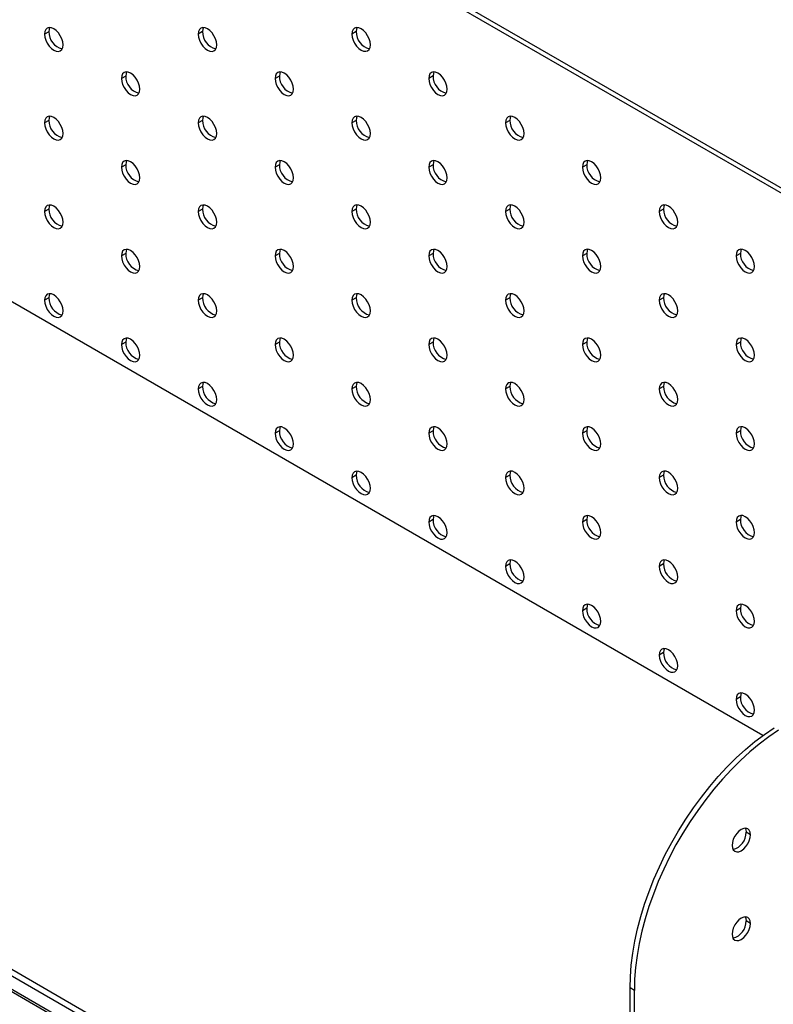
# Model space of a CAD drawing. Units: millimetres. Extents: x 8833 to 80396, y -48581 to 41351.
# Drawn here: x 29981 to 30154, y -26564 to -26338 of the extents above; entities that cross this region are included whole.
import ezdxf

# ---------------------------------------------------------------- set-up
doc = ezdxf.new("R2010")
doc.units = ezdxf.units.MM

msp = doc.modelspace()

# ---------------------------------------------------------------- linework, layer by layer
at = {"color": 0, "linetype": 'ByBlock', "lineweight": -2}
for p, q in [((30261.776, -26438.656), (29839.774, -26195.039)), ((30262.766, -26438.084), (29840.764, -26194.468)), ((30152.057, -26502.533), (29851.3, -26328.91)), ((29987.772, -26340.574), (29986.782, -26341.146)), ((30023.127, -26340.571), (30022.137, -26341.142)), ((30058.482, -26340.567), (30057.492, -26341.139)), ((30005.449, -26350.779), (30004.459, -26351.351)), ((30040.805, -26350.776), (30039.815, -26351.347)), ((30076.16, -26350.773), (30075.17, -26351.344)), ((29987.772, -26360.988), (29986.782, -26361.559)), ((30023.127, -26360.984), (30022.137, -26361.556)), ((30058.482, -26360.981), (30057.492, -26361.552)), ((30093.838, -26360.978), (30092.848, -26361.549)), ((30005.449, -26371.193), (30004.459, -26371.764)), ((30040.805, -26371.189), (30039.815, -26371.761)), ((30076.16, -26371.186), (30075.17, -26371.758)), ((30111.515, -26371.183), (30110.525, -26371.754)), ((29987.772, -26381.401), (29986.782, -26381.973)), ((30023.127, -26381.398), (30022.137, -26381.969)), ((30058.482, -26381.395), (30057.492, -26381.966)), ((30093.838, -26381.391), (30092.848, -26381.963)), ((30129.193, -26381.388), (30128.203, -26381.959)), ((30005.449, -26391.606), (30004.459, -26392.178)), ((30040.805, -26391.603), (30039.815, -26392.174)), ((30076.16, -26391.6), (30075.17, -26392.171)), ((30111.515, -26391.596), (30110.525, -26392.168)), ((30146.871, -26391.593), (30145.881, -26392.164)), ((30121.486, -26638.533), (29708.252, -26399.979)), ((30121.486, -26640.003), (29707.616, -26401.081)), ((29987.772, -26401.815), (29986.782, -26402.386)), ((30023.127, -26401.811), (30022.137, -26402.383)), ((30058.482, -26401.808), (30057.492, -26402.379)), ((30093.838, -26401.805), (30092.848, -26402.376)), ((30129.193, -26401.801), (30128.203, -26402.373)), ((30119.081, -26642.289), (29708.959, -26405.53)), ((30119.576, -26642.003), (29709.454, -26405.244)), ((30005.449, -26412.02), (30004.459, -26412.591)), ((30040.805, -26412.016), (30039.815, -26412.588)), ((30076.16, -26412.013), (30075.17, -26412.585)), ((30111.515, -26412.01), (30110.525, -26412.581)), ((30146.871, -26412.006), (30145.881, -26412.578)), ((30023.127, -26422.225), (30022.137, -26422.796)), ((30058.482, -26422.222), (30057.492, -26422.793)), ((30093.838, -26422.218), (30092.848, -26422.79)), ((30129.193, -26422.215), (30128.203, -26422.786)), ((30040.805, -26432.43), (30039.815, -26433.001)), ((30076.16, -26432.427), (30075.17, -26432.998)), ((30111.515, -26432.423), (30110.525, -26432.995)), ((30146.871, -26432.42), (30145.881, -26432.992)), ((30058.482, -26442.635), (30057.492, -26443.207)), ((30093.838, -26442.632), (30092.848, -26443.203)), ((30129.193, -26442.628), (30128.203, -26443.2)), ((30076.16, -26452.84), (30075.17, -26453.412)), ((30111.515, -26452.837), (30110.525, -26453.408)), ((30146.871, -26452.834), (30145.881, -26453.405)), ((30093.838, -26463.045), (30092.848, -26463.617)), ((30129.193, -26463.042), (30128.203, -26463.613)), ((30111.515, -26473.25), (30110.525, -26473.822)), ((30146.871, -26473.247), (30145.881, -26473.819)), ((30129.193, -26483.455), (30128.203, -26484.027)), ((30146.871, -26493.661), (30145.881, -26494.232)), ((30149.204, -26525.361), (30148.214, -26524.79)), ((30149.204, -26545.775), (30148.214, -26545.203)), ((30122.476, -26561.205), (30121.486, -26560.634)), ((30121.486, -27156.708), (30121.486, -26560.634)), ((30122.476, -27157.28), (30122.476, -26561.205))]:
    msp.add_line(p, q, dxfattribs=at)
at = {"color": 0, "linetype": 'ByBlock', "lineweight": -2, "flags": 128}
for points in [[(29991.024, -26343.595), (29990.952, -26342.919), (29990.74, -26342.206), (29990.403, -26341.504), (29989.964, -26340.861), (29989.452, -26340.321), (29988.903, -26339.921), (29988.354, -26339.687), (29987.842, -26339.636), (29987.403, -26339.772), (29987.066, -26340.085), (29986.854, -26340.553), (29986.782, -26341.146)], [(29987.982, -26339.632), (29987.844, -26339.982), (29987.772, -26340.574)], [(30026.38, -26343.591), (30026.307, -26342.916), (30026.095, -26342.203), (30025.758, -26341.501), (30025.319, -26340.858), (30024.807, -26340.318), (30024.258, -26339.917), (30023.709, -26339.684), (30023.198, -26339.633), (30022.758, -26339.769), (30022.421, -26340.082), (30022.209, -26340.55), (30022.137, -26341.142)], [(30023.337, -26339.628), (30023.199, -26339.979), (30023.127, -26340.571)], [(30061.735, -26343.588), (30061.663, -26342.912), (30061.451, -26342.199), (30061.114, -26341.497), (30060.674, -26340.854), (30060.163, -26340.314), (30059.614, -26339.914), (30059.065, -26339.68), (30058.553, -26339.63), (30058.114, -26339.765), (30057.777, -26340.078), (30057.565, -26340.547), (30057.492, -26341.139)], [(30058.693, -26339.625), (30058.555, -26339.975), (30058.482, -26340.567)], [(29986.782, -26341.146), (29986.854, -26341.821), (29987.066, -26342.534), (29987.403, -26343.236), (29987.842, -26343.879), (29988.354, -26344.419), (29988.903, -26344.82), (29989.452, -26345.053), (29989.964, -26345.104), (29990.403, -26344.968), (29990.74, -26344.656), (29990.952, -26344.187), (29991.024, -26343.595)], [(30022.137, -26341.142), (30022.209, -26341.818), (30022.421, -26342.531), (30022.758, -26343.233), (30023.198, -26343.876), (30023.709, -26344.416), (30024.258, -26344.816), (30024.807, -26345.05), (30025.319, -26345.101), (30025.758, -26344.965), (30026.095, -26344.652), (30026.307, -26344.184), (30026.38, -26343.591)], [(30057.492, -26341.139), (30057.565, -26341.815), (30057.777, -26342.528), (30058.114, -26343.23), (30058.553, -26343.873), (30059.065, -26344.413), (30059.614, -26344.813), (30060.163, -26345.047), (30060.674, -26345.097), (30061.114, -26344.962), (30061.451, -26344.649), (30061.663, -26344.18), (30061.735, -26343.588)], [(30008.702, -26353.8), (30008.63, -26353.124), (30008.418, -26352.411), (30008.081, -26351.709), (30007.641, -26351.066), (30007.13, -26350.526), (30006.581, -26350.126), (30006.032, -26349.892), (30005.52, -26349.842), (30005.081, -26349.977), (30004.744, -26350.29), (30004.532, -26350.758), (30004.459, -26351.351)], [(30005.66, -26349.837), (30005.522, -26350.187), (30005.449, -26350.779)], [(30044.057, -26353.797), (30043.985, -26353.121), (30043.773, -26352.408), (30043.436, -26351.706), (30042.997, -26351.063), (30042.485, -26350.523), (30041.936, -26350.122), (30041.387, -26349.889), (30040.875, -26349.838), (30040.436, -26349.974), (30040.099, -26350.287), (30039.887, -26350.755), (30039.815, -26351.347)], [(30041.015, -26349.834), (30040.877, -26350.184), (30040.805, -26350.776)], [(30079.413, -26353.793), (30079.34, -26353.118), (30079.129, -26352.404), (30078.791, -26351.702), (30078.352, -26351.059), (30077.84, -26350.519), (30077.291, -26350.119), (30076.742, -26349.886), (30076.231, -26349.835), (30075.791, -26349.971), (30075.454, -26350.283), (30075.242, -26350.752), (30075.17, -26351.344)], [(30076.371, -26349.83), (30076.232, -26350.18), (30076.16, -26350.773)], [(30004.459, -26351.351), (30004.532, -26352.026), (30004.744, -26352.74), (30005.081, -26353.442), (30005.52, -26354.084), (30006.032, -26354.624), (30006.581, -26355.025), (30007.13, -26355.258), (30007.641, -26355.309), (30008.081, -26355.173), (30008.418, -26354.861), (30008.63, -26354.392), (30008.702, -26353.8)], [(30039.815, -26351.347), (30039.887, -26352.023), (30040.099, -26352.736), (30040.436, -26353.438), (30040.875, -26354.081), (30041.387, -26354.621), (30041.936, -26355.022), (30042.485, -26355.255), (30042.997, -26355.306), (30043.436, -26355.17), (30043.773, -26354.857), (30043.985, -26354.389), (30044.057, -26353.797)], [(30075.17, -26351.344), (30075.242, -26352.02), (30075.454, -26352.733), (30075.791, -26353.435), (30076.231, -26354.078), (30076.742, -26354.618), (30077.291, -26355.018), (30077.84, -26355.252), (30078.352, -26355.302), (30078.791, -26355.167), (30079.129, -26354.854), (30079.34, -26354.386), (30079.413, -26353.793)], [(29991.024, -26364.008), (29990.952, -26363.333), (29990.74, -26362.619), (29990.403, -26361.917), (29989.964, -26361.275), (29989.452, -26360.735), (29988.903, -26360.334), (29988.354, -26360.101), (29987.842, -26360.05), (29987.403, -26360.186), (29987.066, -26360.498), (29986.854, -26360.967), (29986.782, -26361.559)], [(29987.982, -26360.045), (29987.844, -26360.395), (29987.772, -26360.988)], [(30026.38, -26364.005), (30026.307, -26363.329), (30026.095, -26362.616), (30025.758, -26361.914), (30025.319, -26361.271), (30024.807, -26360.731), (30024.258, -26360.331), (30023.709, -26360.097), (30023.198, -26360.047), (30022.758, -26360.182), (30022.421, -26360.495), (30022.209, -26360.963), (30022.137, -26361.556)], [(30023.337, -26360.042), (30023.199, -26360.392), (30023.127, -26360.984)], [(30061.735, -26364.002), (30061.663, -26363.326), (30061.451, -26362.613), (30061.114, -26361.911), (30060.674, -26361.268), (30060.163, -26360.728), (30059.614, -26360.327), (30059.065, -26360.094), (30058.553, -26360.043), (30058.114, -26360.179), (30057.777, -26360.492), (30057.565, -26360.96), (30057.492, -26361.552)], [(30058.693, -26360.039), (30058.555, -26360.389), (30058.482, -26360.981)], [(30097.09, -26363.998), (30097.018, -26363.323), (30096.806, -26362.609), (30096.469, -26361.908), (30096.03, -26361.265), (30095.518, -26360.725), (30094.969, -26360.324), (30094.42, -26360.091), (30093.908, -26360.04), (30093.469, -26360.176), (30093.132, -26360.488), (30092.92, -26360.957), (30092.848, -26361.549)], [(30094.048, -26360.035), (30093.91, -26360.385), (30093.838, -26360.978)], [(29986.782, -26361.559), (29986.854, -26362.235), (29987.066, -26362.948), (29987.403, -26363.65), (29987.842, -26364.293), (29988.354, -26364.833), (29988.903, -26365.233), (29989.452, -26365.467), (29989.964, -26365.517), (29990.403, -26365.382), (29990.74, -26365.069), (29990.952, -26364.601), (29991.024, -26364.008)], [(30022.137, -26361.556), (30022.209, -26362.232), (30022.421, -26362.945), (30022.758, -26363.647), (30023.198, -26364.29), (30023.709, -26364.83), (30024.258, -26365.23), (30024.807, -26365.463), (30025.319, -26365.514), (30025.758, -26365.378), (30026.095, -26365.066), (30026.307, -26364.597), (30026.38, -26364.005)], [(30057.492, -26361.552), (30057.565, -26362.228), (30057.777, -26362.941), (30058.114, -26363.643), (30058.553, -26364.286), (30059.065, -26364.826), (30059.614, -26365.227), (30060.163, -26365.46), (30060.674, -26365.511), (30061.114, -26365.375), (30061.451, -26365.062), (30061.663, -26364.594), (30061.735, -26364.002)], [(30092.848, -26361.549), (30092.92, -26362.225), (30093.132, -26362.938), (30093.469, -26363.64), (30093.908, -26364.283), (30094.42, -26364.823), (30094.969, -26365.223), (30095.518, -26365.457), (30096.03, -26365.507), (30096.469, -26365.372), (30096.806, -26365.059), (30097.018, -26364.591), (30097.09, -26363.998)], [(30008.702, -26374.213), (30008.63, -26373.538), (30008.418, -26372.825), (30008.081, -26372.123), (30007.641, -26371.48), (30007.13, -26370.94), (30006.581, -26370.539), (30006.032, -26370.306), (30005.52, -26370.255), (30005.081, -26370.391), (30004.744, -26370.703), (30004.532, -26371.172), (30004.459, -26371.764)], [(30005.66, -26370.25), (30005.522, -26370.6), (30005.449, -26371.193)], [(30044.057, -26374.21), (30043.985, -26373.534), (30043.773, -26372.821), (30043.436, -26372.119), (30042.997, -26371.476), (30042.485, -26370.936), (30041.936, -26370.536), (30041.387, -26370.302), (30040.875, -26370.252), (30040.436, -26370.387), (30040.099, -26370.7), (30039.887, -26371.169), (30039.815, -26371.761)], [(30041.015, -26370.247), (30040.877, -26370.597), (30040.805, -26371.189)], [(30079.413, -26374.207), (30079.34, -26373.531), (30079.129, -26372.818), (30078.791, -26372.116), (30078.352, -26371.473), (30077.84, -26370.933), (30077.291, -26370.533), (30076.742, -26370.299), (30076.231, -26370.248), (30075.791, -26370.384), (30075.454, -26370.697), (30075.242, -26371.165), (30075.17, -26371.758)], [(30076.371, -26370.244), (30076.232, -26370.594), (30076.16, -26371.186)], [(30114.768, -26374.203), (30114.696, -26373.528), (30114.484, -26372.815), (30114.147, -26372.113), (30113.707, -26371.47), (30113.196, -26370.93), (30112.647, -26370.529), (30112.098, -26370.296), (30111.586, -26370.245), (30111.147, -26370.381), (30110.81, -26370.693), (30110.598, -26371.162), (30110.525, -26371.754)], [(30111.726, -26370.24), (30111.588, -26370.59), (30111.515, -26371.183)], [(30004.459, -26371.764), (30004.532, -26372.44), (30004.744, -26373.153), (30005.081, -26373.855), (30005.52, -26374.498), (30006.032, -26375.038), (30006.581, -26375.438), (30007.13, -26375.672), (30007.641, -26375.723), (30008.081, -26375.587), (30008.418, -26375.274), (30008.63, -26374.806), (30008.702, -26374.213)], [(30039.815, -26371.761), (30039.887, -26372.437), (30040.099, -26373.15), (30040.436, -26373.852), (30040.875, -26374.495), (30041.387, -26375.035), (30041.936, -26375.435), (30042.485, -26375.669), (30042.997, -26375.719), (30043.436, -26375.584), (30043.773, -26375.271), (30043.985, -26374.802), (30044.057, -26374.21)], [(30075.17, -26371.758), (30075.242, -26372.433), (30075.454, -26373.146), (30075.791, -26373.848), (30076.231, -26374.491), (30076.742, -26375.031), (30077.291, -26375.432), (30077.84, -26375.665), (30078.352, -26375.716), (30078.791, -26375.58), (30079.129, -26375.268), (30079.34, -26374.799), (30079.413, -26374.207)], [(30110.525, -26371.754), (30110.598, -26372.43), (30110.81, -26373.143), (30111.147, -26373.845), (30111.586, -26374.488), (30112.098, -26375.028), (30112.647, -26375.428), (30113.196, -26375.662), (30113.707, -26375.713), (30114.147, -26375.577), (30114.484, -26375.264), (30114.696, -26374.796), (30114.768, -26374.203)], [(29991.024, -26384.422), (29990.952, -26383.746), (29990.74, -26383.033), (29990.403, -26382.331), (29989.964, -26381.688), (29989.452, -26381.148), (29988.903, -26380.748), (29988.354, -26380.514), (29987.842, -26380.463), (29987.403, -26380.599), (29987.066, -26380.912), (29986.854, -26381.38), (29986.782, -26381.973)], [(29987.982, -26380.459), (29987.844, -26380.809), (29987.772, -26381.401)], [(30026.38, -26384.419), (30026.307, -26383.743), (30026.095, -26383.03), (30025.758, -26382.328), (30025.319, -26381.685), (30024.807, -26381.145), (30024.258, -26380.744), (30023.709, -26380.511), (30023.198, -26380.46), (30022.758, -26380.596), (30022.421, -26380.909), (30022.209, -26381.377), (30022.137, -26381.969)], [(30023.337, -26380.456), (30023.199, -26380.806), (30023.127, -26381.398)], [(30061.735, -26384.415), (30061.663, -26383.739), (30061.451, -26383.026), (30061.114, -26382.324), (30060.674, -26381.681), (30060.163, -26381.141), (30059.614, -26380.741), (30059.065, -26380.507), (30058.553, -26380.457), (30058.114, -26380.593), (30057.777, -26380.905), (30057.565, -26381.374), (30057.492, -26381.966)], [(30058.693, -26380.452), (30058.555, -26380.802), (30058.482, -26381.395)], [(30097.09, -26384.412), (30097.018, -26383.736), (30096.806, -26383.023), (30096.469, -26382.321), (30096.03, -26381.678), (30095.518, -26381.138), (30094.969, -26380.738), (30094.42, -26380.504), (30093.908, -26380.454), (30093.469, -26380.589), (30093.132, -26380.902), (30092.92, -26381.37), (30092.848, -26381.963)], [(30094.048, -26380.449), (30093.91, -26380.799), (30093.838, -26381.391)], [(30132.446, -26384.409), (30132.373, -26383.733), (30132.162, -26383.02), (30131.824, -26382.318), (30131.385, -26381.675), (30130.873, -26381.135), (30130.324, -26380.734), (30129.775, -26380.501), (30129.264, -26380.45), (30128.824, -26380.586), (30128.487, -26380.899), (30128.275, -26381.367), (30128.203, -26381.959)], [(30129.404, -26380.446), (30129.265, -26380.796), (30129.193, -26381.388)], [(29986.782, -26381.973), (29986.854, -26382.648), (29987.066, -26383.361), (29987.403, -26384.063), (29987.842, -26384.706), (29988.354, -26385.246), (29988.903, -26385.647), (29989.452, -26385.88), (29989.964, -26385.931), (29990.403, -26385.795), (29990.74, -26385.483), (29990.952, -26385.014), (29991.024, -26384.422)], [(30022.137, -26381.969), (30022.209, -26382.645), (30022.421, -26383.358), (30022.758, -26384.06), (30023.198, -26384.703), (30023.709, -26385.243), (30024.258, -26385.644), (30024.807, -26385.877), (30025.319, -26385.928), (30025.758, -26385.792), (30026.095, -26385.479), (30026.307, -26385.011), (30026.38, -26384.419)], [(30057.492, -26381.966), (30057.565, -26382.642), (30057.777, -26383.355), (30058.114, -26384.057), (30058.553, -26384.7), (30059.065, -26385.24), (30059.614, -26385.64), (30060.163, -26385.874), (30060.674, -26385.924), (30061.114, -26385.789), (30061.451, -26385.476), (30061.663, -26385.008), (30061.735, -26384.415)], [(30092.848, -26381.963), (30092.92, -26382.638), (30093.132, -26383.352), (30093.469, -26384.053), (30093.908, -26384.696), (30094.42, -26385.236), (30094.969, -26385.637), (30095.518, -26385.87), (30096.03, -26385.921), (30096.469, -26385.785), (30096.806, -26385.473), (30097.018, -26385.004), (30097.09, -26384.412)], [(30128.203, -26381.959), (30128.275, -26382.635), (30128.487, -26383.348), (30128.824, -26384.05), (30129.264, -26384.693), (30129.775, -26385.233), (30130.324, -26385.634), (30130.873, -26385.867), (30131.385, -26385.918), (30131.824, -26385.782), (30132.162, -26385.469), (30132.373, -26385.001), (30132.446, -26384.409)], [(30008.702, -26394.627), (30008.63, -26393.951), (30008.418, -26393.238), (30008.081, -26392.536), (30007.641, -26391.893), (30007.13, -26391.353), (30006.581, -26390.953), (30006.032, -26390.719), (30005.52, -26390.669), (30005.081, -26390.804), (30004.744, -26391.117), (30004.532, -26391.585), (30004.459, -26392.178)], [(30005.66, -26390.664), (30005.522, -26391.014), (30005.449, -26391.606)], [(30044.057, -26394.624), (30043.985, -26393.948), (30043.773, -26393.235), (30043.436, -26392.533), (30042.997, -26391.89), (30042.485, -26391.35), (30041.936, -26390.949), (30041.387, -26390.716), (30040.875, -26390.665), (30040.436, -26390.801), (30040.099, -26391.114), (30039.887, -26391.582), (30039.815, -26392.174)], [(30041.015, -26390.661), (30040.877, -26391.011), (30040.805, -26391.603)], [(30079.413, -26394.62), (30079.34, -26393.945), (30079.129, -26393.231), (30078.791, -26392.529), (30078.352, -26391.887), (30077.84, -26391.346), (30077.291, -26390.946), (30076.742, -26390.713), (30076.231, -26390.662), (30075.791, -26390.798), (30075.454, -26391.11), (30075.242, -26391.579), (30075.17, -26392.171)], [(30076.371, -26390.657), (30076.232, -26391.007), (30076.16, -26391.6)], [(30114.768, -26394.617), (30114.696, -26393.941), (30114.484, -26393.228), (30114.147, -26392.526), (30113.707, -26391.883), (30113.196, -26391.343), (30112.647, -26390.943), (30112.098, -26390.709), (30111.586, -26390.659), (30111.147, -26390.794), (30110.81, -26391.107), (30110.598, -26391.576), (30110.525, -26392.168)], [(30111.726, -26390.654), (30111.588, -26391.004), (30111.515, -26391.596)], [(30150.123, -26394.614), (30150.051, -26393.938), (30149.839, -26393.225), (30149.502, -26392.523), (30149.063, -26391.88), (30148.551, -26391.34), (30148.002, -26390.939), (30147.453, -26390.706), (30146.941, -26390.655), (30146.502, -26390.791), (30146.165, -26391.104), (30145.953, -26391.572), (30145.881, -26392.164)], [(30147.081, -26390.651), (30146.943, -26391.001), (30146.871, -26391.593)], [(30004.459, -26392.178), (30004.532, -26392.853), (30004.744, -26393.567), (30005.081, -26394.269), (30005.52, -26394.911), (30006.032, -26395.452), (30006.581, -26395.852), (30007.13, -26396.085), (30007.641, -26396.136), (30008.081, -26396), (30008.418, -26395.688), (30008.63, -26395.219), (30008.702, -26394.627)], [(30039.815, -26392.174), (30039.887, -26392.85), (30040.099, -26393.563), (30040.436, -26394.265), (30040.875, -26394.908), (30041.387, -26395.448), (30041.936, -26395.849), (30042.485, -26396.082), (30042.997, -26396.133), (30043.436, -26395.997), (30043.773, -26395.684), (30043.985, -26395.216), (30044.057, -26394.624)], [(30075.17, -26392.171), (30075.242, -26392.847), (30075.454, -26393.56), (30075.791, -26394.262), (30076.231, -26394.905), (30076.742, -26395.445), (30077.291, -26395.845), (30077.84, -26396.079), (30078.352, -26396.129), (30078.791, -26395.994), (30079.129, -26395.681), (30079.34, -26395.213), (30079.413, -26394.62)], [(30110.525, -26392.168), (30110.598, -26392.843), (30110.81, -26393.557), (30111.147, -26394.259), (30111.586, -26394.902), (30112.098, -26395.442), (30112.647, -26395.842), (30113.196, -26396.075), (30113.707, -26396.126), (30114.147, -26395.99), (30114.484, -26395.678), (30114.696, -26395.209), (30114.768, -26394.617)], [(30145.881, -26392.164), (30145.953, -26392.84), (30146.165, -26393.553), (30146.502, -26394.255), (30146.941, -26394.898), (30147.453, -26395.438), (30148.002, -26395.839), (30148.551, -26396.072), (30149.063, -26396.123), (30149.502, -26395.987), (30149.839, -26395.674), (30150.051, -26395.206), (30150.123, -26394.614)], [(29991.024, -26404.835), (29990.952, -26404.16), (29990.74, -26403.446), (29990.403, -26402.745), (29989.964, -26402.102), (29989.452, -26401.562), (29988.903, -26401.161), (29988.354, -26400.928), (29987.842, -26400.877), (29987.403, -26401.013), (29987.066, -26401.325), (29986.854, -26401.794), (29986.782, -26402.386)], [(29987.982, -26400.872), (29987.844, -26401.222), (29987.772, -26401.815)], [(30026.38, -26404.832), (30026.307, -26404.156), (30026.095, -26403.443), (30025.758, -26402.741), (30025.319, -26402.098), (30024.807, -26401.558), (30024.258, -26401.158), (30023.709, -26400.924), (30023.198, -26400.874), (30022.758, -26401.009), (30022.421, -26401.322), (30022.209, -26401.791), (30022.137, -26402.383)], [(30023.337, -26400.869), (30023.199, -26401.219), (30023.127, -26401.811)], [(30061.735, -26404.829), (30061.663, -26404.153), (30061.451, -26403.44), (30061.114, -26402.738), (30060.674, -26402.095), (30060.163, -26401.555), (30059.614, -26401.155), (30059.065, -26400.921), (30058.553, -26400.87), (30058.114, -26401.006), (30057.777, -26401.319), (30057.565, -26401.787), (30057.492, -26402.379)], [(30058.693, -26400.866), (30058.555, -26401.216), (30058.482, -26401.808)], [(30097.09, -26404.825), (30097.018, -26404.15), (30096.806, -26403.437), (30096.469, -26402.735), (30096.03, -26402.092), (30095.518, -26401.552), (30094.969, -26401.151), (30094.42, -26400.918), (30093.908, -26400.867), (30093.469, -26401.003), (30093.132, -26401.315), (30092.92, -26401.784), (30092.848, -26402.376)], [(30094.048, -26400.862), (30093.91, -26401.212), (30093.838, -26401.805)], [(30132.446, -26404.822), (30132.373, -26404.146), (30132.162, -26403.433), (30131.824, -26402.731), (30131.385, -26402.088), (30130.873, -26401.548), (30130.324, -26401.148), (30129.775, -26400.914), (30129.264, -26400.864), (30128.824, -26400.999), (30128.487, -26401.312), (30128.275, -26401.781), (30128.203, -26402.373)], [(30129.404, -26400.859), (30129.265, -26401.209), (30129.193, -26401.801)], [(29986.782, -26402.386), (29986.854, -26403.062), (29987.066, -26403.775), (29987.403, -26404.477), (29987.842, -26405.12), (29988.354, -26405.66), (29988.903, -26406.06), (29989.452, -26406.294), (29989.964, -26406.344), (29990.403, -26406.209), (29990.74, -26405.896), (29990.952, -26405.428), (29991.024, -26404.835)], [(30022.137, -26402.383), (30022.209, -26403.059), (30022.421, -26403.772), (30022.758, -26404.474), (30023.198, -26405.117), (30023.709, -26405.657), (30024.258, -26406.057), (30024.807, -26406.291), (30025.319, -26406.341), (30025.758, -26406.205), (30026.095, -26405.893), (30026.307, -26405.424), (30026.38, -26404.832)], [(30057.492, -26402.379), (30057.565, -26403.055), (30057.777, -26403.768), (30058.114, -26404.47), (30058.553, -26405.113), (30059.065, -26405.653), (30059.614, -26406.054), (30060.163, -26406.287), (30060.674, -26406.338), (30061.114, -26406.202), (30061.451, -26405.889), (30061.663, -26405.421), (30061.735, -26404.829)], [(30092.848, -26402.376), (30092.92, -26403.052), (30093.132, -26403.765), (30093.469, -26404.467), (30093.908, -26405.11), (30094.42, -26405.65), (30094.969, -26406.05), (30095.518, -26406.284), (30096.03, -26406.335), (30096.469, -26406.199), (30096.806, -26405.886), (30097.018, -26405.418), (30097.09, -26404.825)], [(30128.203, -26402.373), (30128.275, -26403.049), (30128.487, -26403.762), (30128.824, -26404.464), (30129.264, -26405.107), (30129.775, -26405.647), (30130.324, -26406.047), (30130.873, -26406.281), (30131.385, -26406.331), (30131.824, -26406.196), (30132.162, -26405.883), (30132.373, -26405.414), (30132.446, -26404.822)], [(30008.702, -26415.04), (30008.63, -26414.365), (30008.418, -26413.652), (30008.081, -26412.95), (30007.641, -26412.307), (30007.13, -26411.767), (30006.581, -26411.366), (30006.032, -26411.133), (30005.52, -26411.082), (30005.081, -26411.218), (30004.744, -26411.53), (30004.532, -26411.999), (30004.459, -26412.591)], [(30005.66, -26411.077), (30005.522, -26411.427), (30005.449, -26412.02)], [(30044.057, -26415.037), (30043.985, -26414.361), (30043.773, -26413.648), (30043.436, -26412.946), (30042.997, -26412.303), (30042.485, -26411.763), (30041.936, -26411.363), (30041.387, -26411.129), (30040.875, -26411.079), (30040.436, -26411.214), (30040.099, -26411.527), (30039.887, -26411.996), (30039.815, -26412.588)], [(30041.015, -26411.074), (30040.877, -26411.424), (30040.805, -26412.016)], [(30079.413, -26415.034), (30079.34, -26414.358), (30079.129, -26413.645), (30078.791, -26412.943), (30078.352, -26412.3), (30077.84, -26411.76), (30077.291, -26411.36), (30076.742, -26411.126), (30076.231, -26411.075), (30075.791, -26411.211), (30075.454, -26411.524), (30075.242, -26411.992), (30075.17, -26412.585)], [(30076.371, -26411.071), (30076.232, -26411.421), (30076.16, -26412.013)], [(30114.768, -26415.031), (30114.696, -26414.355), (30114.484, -26413.642), (30114.147, -26412.94), (30113.707, -26412.297), (30113.196, -26411.757), (30112.647, -26411.356), (30112.098, -26411.123), (30111.586, -26411.072), (30111.147, -26411.208), (30110.81, -26411.521), (30110.598, -26411.989), (30110.525, -26412.581)], [(30111.726, -26411.068), (30111.588, -26411.418), (30111.515, -26412.01)], [(30150.123, -26415.027), (30150.051, -26414.351), (30149.839, -26413.638), (30149.502, -26412.936), (30149.063, -26412.293), (30148.551, -26411.753), (30148.002, -26411.353), (30147.453, -26411.119), (30146.941, -26411.069), (30146.502, -26411.205), (30146.165, -26411.517), (30145.953, -26411.986), (30145.881, -26412.578)], [(30147.081, -26411.064), (30146.943, -26411.414), (30146.871, -26412.006)], [(30004.459, -26412.591), (30004.532, -26413.267), (30004.744, -26413.98), (30005.081, -26414.682), (30005.52, -26415.325), (30006.032, -26415.865), (30006.581, -26416.265), (30007.13, -26416.499), (30007.641, -26416.55), (30008.081, -26416.414), (30008.418, -26416.101), (30008.63, -26415.633), (30008.702, -26415.04)], [(30039.815, -26412.588), (30039.887, -26413.264), (30040.099, -26413.977), (30040.436, -26414.679), (30040.875, -26415.322), (30041.387, -26415.862), (30041.936, -26416.262), (30042.485, -26416.496), (30042.997, -26416.546), (30043.436, -26416.411), (30043.773, -26416.098), (30043.985, -26415.629), (30044.057, -26415.037)], [(30075.17, -26412.585), (30075.242, -26413.26), (30075.454, -26413.973), (30075.791, -26414.675), (30076.231, -26415.318), (30076.742, -26415.858), (30077.291, -26416.259), (30077.84, -26416.492), (30078.352, -26416.543), (30078.791, -26416.407), (30079.129, -26416.095), (30079.34, -26415.626), (30079.413, -26415.034)], [(30110.525, -26412.581), (30110.598, -26413.257), (30110.81, -26413.97), (30111.147, -26414.672), (30111.586, -26415.315), (30112.098, -26415.855), (30112.647, -26416.255), (30113.196, -26416.489), (30113.707, -26416.54), (30114.147, -26416.404), (30114.484, -26416.091), (30114.696, -26415.623), (30114.768, -26415.031)], [(30145.881, -26412.578), (30145.953, -26413.254), (30146.165, -26413.967), (30146.502, -26414.669), (30146.941, -26415.312), (30147.453, -26415.852), (30148.002, -26416.252), (30148.551, -26416.486), (30149.063, -26416.536), (30149.502, -26416.401), (30149.839, -26416.088), (30150.051, -26415.619), (30150.123, -26415.027)], [(30026.38, -26425.246), (30026.307, -26424.57), (30026.095, -26423.857), (30025.758, -26423.155), (30025.319, -26422.512), (30024.807, -26421.972), (30024.258, -26421.571), (30023.709, -26421.338), (30023.198, -26421.287), (30022.758, -26421.423), (30022.421, -26421.736), (30022.209, -26422.204), (30022.137, -26422.796)], [(30023.337, -26421.283), (30023.199, -26421.633), (30023.127, -26422.225)], [(30061.735, -26425.242), (30061.663, -26424.567), (30061.451, -26423.853), (30061.114, -26423.151), (30060.674, -26422.509), (30060.163, -26421.968), (30059.614, -26421.568), (30059.065, -26421.335), (30058.553, -26421.284), (30058.114, -26421.42), (30057.777, -26421.732), (30057.565, -26422.201), (30057.492, -26422.793)], [(30058.693, -26421.279), (30058.555, -26421.629), (30058.482, -26422.222)], [(30097.09, -26425.239), (30097.018, -26424.563), (30096.806, -26423.85), (30096.469, -26423.148), (30096.03, -26422.505), (30095.518, -26421.965), (30094.969, -26421.565), (30094.42, -26421.331), (30093.908, -26421.281), (30093.469, -26421.416), (30093.132, -26421.729), (30092.92, -26422.197), (30092.848, -26422.79)], [(30094.048, -26421.276), (30093.91, -26421.626), (30093.838, -26422.218)], [(30132.446, -26425.236), (30132.373, -26424.56), (30132.162, -26423.847), (30131.824, -26423.145), (30131.385, -26422.502), (30130.873, -26421.962), (30130.324, -26421.561), (30129.775, -26421.328), (30129.264, -26421.277), (30128.824, -26421.413), (30128.487, -26421.726), (30128.275, -26422.194), (30128.203, -26422.786)], [(30129.404, -26421.273), (30129.265, -26421.623), (30129.193, -26422.215)], [(30022.137, -26422.796), (30022.209, -26423.472), (30022.421, -26424.185), (30022.758, -26424.887), (30023.198, -26425.53), (30023.709, -26426.07), (30024.258, -26426.471), (30024.807, -26426.704), (30025.319, -26426.755), (30025.758, -26426.619), (30026.095, -26426.306), (30026.307, -26425.838), (30026.38, -26425.246)], [(30057.492, -26422.793), (30057.565, -26423.469), (30057.777, -26424.182), (30058.114, -26424.884), (30058.553, -26425.527), (30059.065, -26426.067), (30059.614, -26426.467), (30060.163, -26426.701), (30060.674, -26426.751), (30061.114, -26426.616), (30061.451, -26426.303), (30061.663, -26425.835), (30061.735, -26425.242)], [(30092.848, -26422.79), (30092.92, -26423.465), (30093.132, -26424.179), (30093.469, -26424.881), (30093.908, -26425.523), (30094.42, -26426.064), (30094.969, -26426.464), (30095.518, -26426.697), (30096.03, -26426.748), (30096.469, -26426.612), (30096.806, -26426.3), (30097.018, -26425.831), (30097.09, -26425.239)], [(30128.203, -26422.786), (30128.275, -26423.462), (30128.487, -26424.175), (30128.824, -26424.877), (30129.264, -26425.52), (30129.775, -26426.06), (30130.324, -26426.461), (30130.873, -26426.694), (30131.385, -26426.745), (30131.824, -26426.609), (30132.162, -26426.296), (30132.373, -26425.828), (30132.446, -26425.236)], [(30044.057, -26435.451), (30043.985, -26434.775), (30043.773, -26434.062), (30043.436, -26433.36), (30042.997, -26432.717), (30042.485, -26432.177), (30041.936, -26431.776), (30041.387, -26431.543), (30040.875, -26431.492), (30040.436, -26431.628), (30040.099, -26431.941), (30039.887, -26432.409), (30039.815, -26433.001)], [(30041.015, -26431.488), (30040.877, -26431.838), (30040.805, -26432.43)], [(30079.413, -26435.447), (30079.34, -26434.772), (30079.129, -26434.058), (30078.791, -26433.357), (30078.352, -26432.714), (30077.84, -26432.174), (30077.291, -26431.773), (30076.742, -26431.54), (30076.231, -26431.489), (30075.791, -26431.625), (30075.454, -26431.937), (30075.242, -26432.406), (30075.17, -26432.998)], [(30076.371, -26431.484), (30076.232, -26431.834), (30076.16, -26432.427)], [(30114.768, -26435.444), (30114.696, -26434.768), (30114.484, -26434.055), (30114.147, -26433.353), (30113.707, -26432.71), (30113.196, -26432.17), (30112.647, -26431.77), (30112.098, -26431.536), (30111.586, -26431.486), (30111.147, -26431.621), (30110.81, -26431.934), (30110.598, -26432.403), (30110.525, -26432.995)], [(30111.726, -26431.481), (30111.588, -26431.831), (30111.515, -26432.423)], [(30150.123, -26435.441), (30150.051, -26434.765), (30149.839, -26434.052), (30149.502, -26433.35), (30149.063, -26432.707), (30148.551, -26432.167), (30148.002, -26431.766), (30147.453, -26431.533), (30146.941, -26431.482), (30146.502, -26431.618), (30146.165, -26431.931), (30145.953, -26432.399), (30145.881, -26432.992)], [(30147.081, -26431.478), (30146.943, -26431.828), (30146.871, -26432.42)], [(30039.815, -26433.001), (30039.887, -26433.677), (30040.099, -26434.39), (30040.436, -26435.092), (30040.875, -26435.735), (30041.387, -26436.275), (30041.936, -26436.676), (30042.485, -26436.909), (30042.997, -26436.96), (30043.436, -26436.824), (30043.773, -26436.511), (30043.985, -26436.043), (30044.057, -26435.451)], [(30075.17, -26432.998), (30075.242, -26433.674), (30075.454, -26434.387), (30075.791, -26435.089), (30076.231, -26435.732), (30076.742, -26436.272), (30077.291, -26436.672), (30077.84, -26436.906), (30078.352, -26436.956), (30078.791, -26436.821), (30079.129, -26436.508), (30079.34, -26436.04), (30079.413, -26435.447)], [(30110.525, -26432.995), (30110.598, -26433.671), (30110.81, -26434.384), (30111.147, -26435.086), (30111.586, -26435.729), (30112.098, -26436.269), (30112.647, -26436.669), (30113.196, -26436.903), (30113.707, -26436.953), (30114.147, -26436.817), (30114.484, -26436.505), (30114.696, -26436.036), (30114.768, -26435.444)], [(30145.881, -26432.992), (30145.953, -26433.667), (30146.165, -26434.38), (30146.502, -26435.082), (30146.941, -26435.725), (30147.453, -26436.265), (30148.002, -26436.666), (30148.551, -26436.899), (30149.063, -26436.95), (30149.502, -26436.814), (30149.839, -26436.501), (30150.051, -26436.033), (30150.123, -26435.441)], [(30061.735, -26445.656), (30061.663, -26444.98), (30061.451, -26444.267), (30061.114, -26443.565), (30060.674, -26442.922), (30060.163, -26442.382), (30059.614, -26441.982), (30059.065, -26441.748), (30058.553, -26441.697), (30058.114, -26441.833), (30057.777, -26442.146), (30057.565, -26442.614), (30057.492, -26443.207)], [(30058.693, -26441.693), (30058.555, -26442.043), (30058.482, -26442.635)], [(30097.09, -26445.652), (30097.018, -26444.977), (30096.806, -26444.264), (30096.469, -26443.562), (30096.03, -26442.919), (30095.518, -26442.379), (30094.969, -26441.978), (30094.42, -26441.745), (30093.908, -26441.694), (30093.469, -26441.83), (30093.132, -26442.143), (30092.92, -26442.611), (30092.848, -26443.203)], [(30094.048, -26441.689), (30093.91, -26442.039), (30093.838, -26442.632)], [(30132.446, -26445.649), (30132.373, -26444.973), (30132.162, -26444.26), (30131.824, -26443.558), (30131.385, -26442.915), (30130.873, -26442.375), (30130.324, -26441.975), (30129.775, -26441.741), (30129.264, -26441.691), (30128.824, -26441.826), (30128.487, -26442.139), (30128.275, -26442.608), (30128.203, -26443.2)], [(30129.404, -26441.686), (30129.265, -26442.036), (30129.193, -26442.628)], [(30057.492, -26443.207), (30057.565, -26443.882), (30057.777, -26444.595), (30058.114, -26445.297), (30058.553, -26445.94), (30059.065, -26446.48), (30059.614, -26446.881), (30060.163, -26447.114), (30060.674, -26447.165), (30061.114, -26447.029), (30061.451, -26446.717), (30061.663, -26446.248), (30061.735, -26445.656)], [(30092.848, -26443.203), (30092.92, -26443.879), (30093.132, -26444.592), (30093.469, -26445.294), (30093.908, -26445.937), (30094.42, -26446.477), (30094.969, -26446.877), (30095.518, -26447.111), (30096.03, -26447.162), (30096.469, -26447.026), (30096.806, -26446.713), (30097.018, -26446.245), (30097.09, -26445.652)], [(30128.203, -26443.2), (30128.275, -26443.876), (30128.487, -26444.589), (30128.824, -26445.291), (30129.264, -26445.934), (30129.775, -26446.474), (30130.324, -26446.874), (30130.873, -26447.108), (30131.385, -26447.158), (30131.824, -26447.023), (30132.162, -26446.71), (30132.373, -26446.241), (30132.446, -26445.649)], [(30079.413, -26455.861), (30079.34, -26455.185), (30079.129, -26454.472), (30078.791, -26453.77), (30078.352, -26453.127), (30077.84, -26452.587), (30077.291, -26452.187), (30076.742, -26451.953), (30076.231, -26451.902), (30075.791, -26452.038), (30075.454, -26452.351), (30075.242, -26452.819), (30075.17, -26453.412)], [(30076.371, -26451.898), (30076.232, -26452.248), (30076.16, -26452.84)], [(30114.768, -26455.858), (30114.696, -26455.182), (30114.484, -26454.469), (30114.147, -26453.767), (30113.707, -26453.124), (30113.196, -26452.584), (30112.647, -26452.183), (30112.098, -26451.95), (30111.586, -26451.899), (30111.147, -26452.035), (30110.81, -26452.348), (30110.598, -26452.816), (30110.525, -26453.408)], [(30111.726, -26451.895), (30111.588, -26452.245), (30111.515, -26452.837)], [(30150.123, -26455.854), (30150.051, -26455.178), (30149.839, -26454.465), (30149.502, -26453.763), (30149.063, -26453.121), (30148.551, -26452.58), (30148.002, -26452.18), (30147.453, -26451.947), (30146.941, -26451.896), (30146.502, -26452.032), (30146.165, -26452.344), (30145.953, -26452.813), (30145.881, -26453.405)], [(30147.081, -26451.891), (30146.943, -26452.241), (30146.871, -26452.834)], [(30075.17, -26453.412), (30075.242, -26454.087), (30075.454, -26454.801), (30075.791, -26455.502), (30076.231, -26456.145), (30076.742, -26456.685), (30077.291, -26457.086), (30077.84, -26457.319), (30078.352, -26457.37), (30078.791, -26457.234), (30079.129, -26456.922), (30079.34, -26456.453), (30079.413, -26455.861)], [(30110.525, -26453.408), (30110.598, -26454.084), (30110.81, -26454.797), (30111.147, -26455.499), (30111.586, -26456.142), (30112.098, -26456.682), (30112.647, -26457.083), (30113.196, -26457.316), (30113.707, -26457.367), (30114.147, -26457.231), (30114.484, -26456.918), (30114.696, -26456.45), (30114.768, -26455.858)], [(30145.881, -26453.405), (30145.953, -26454.081), (30146.165, -26454.794), (30146.502, -26455.496), (30146.941, -26456.139), (30147.453, -26456.679), (30148.002, -26457.079), (30148.551, -26457.313), (30149.063, -26457.363), (30149.502, -26457.228), (30149.839, -26456.915), (30150.051, -26456.447), (30150.123, -26455.854)], [(30097.09, -26466.066), (30097.018, -26465.39), (30096.806, -26464.677), (30096.469, -26463.975), (30096.03, -26463.332), (30095.518, -26462.792), (30094.969, -26462.392), (30094.42, -26462.158), (30093.908, -26462.108), (30093.469, -26462.243), (30093.132, -26462.556), (30092.92, -26463.024), (30092.848, -26463.617)], [(30094.048, -26462.103), (30093.91, -26462.453), (30093.838, -26463.045)], [(30132.446, -26466.063), (30132.373, -26465.387), (30132.162, -26464.674), (30131.824, -26463.972), (30131.385, -26463.329), (30130.873, -26462.789), (30130.324, -26462.388), (30129.775, -26462.155), (30129.264, -26462.104), (30128.824, -26462.24), (30128.487, -26462.553), (30128.275, -26463.021), (30128.203, -26463.613)], [(30129.404, -26462.1), (30129.265, -26462.45), (30129.193, -26463.042)], [(30092.848, -26463.617), (30092.92, -26464.292), (30093.132, -26465.006), (30093.469, -26465.708), (30093.908, -26466.35), (30094.42, -26466.891), (30094.969, -26467.291), (30095.518, -26467.524), (30096.03, -26467.575), (30096.469, -26467.439), (30096.806, -26467.127), (30097.018, -26466.658), (30097.09, -26466.066)], [(30128.203, -26463.613), (30128.275, -26464.289), (30128.487, -26465.002), (30128.824, -26465.704), (30129.264, -26466.347), (30129.775, -26466.887), (30130.324, -26467.288), (30130.873, -26467.521), (30131.385, -26467.572), (30131.824, -26467.436), (30132.162, -26467.123), (30132.373, -26466.655), (30132.446, -26466.063)], [(30114.768, -26476.271), (30114.696, -26475.595), (30114.484, -26474.882), (30114.147, -26474.18), (30113.707, -26473.537), (30113.196, -26472.997), (30112.647, -26472.597), (30112.098, -26472.363), (30111.586, -26472.313), (30111.147, -26472.448), (30110.81, -26472.761), (30110.598, -26473.23), (30110.525, -26473.822)], [(30111.726, -26472.308), (30111.588, -26472.658), (30111.515, -26473.25)], [(30150.123, -26476.268), (30150.051, -26475.592), (30149.839, -26474.879), (30149.502, -26474.177), (30149.063, -26473.534), (30148.551, -26472.994), (30148.002, -26472.594), (30147.453, -26472.36), (30146.941, -26472.309), (30146.502, -26472.445), (30146.165, -26472.758), (30145.953, -26473.226), (30145.881, -26473.819)], [(30147.081, -26472.305), (30146.943, -26472.655), (30146.871, -26473.247)], [(30110.525, -26473.822), (30110.598, -26474.498), (30110.81, -26475.211), (30111.147, -26475.913), (30111.586, -26476.556), (30112.098, -26477.096), (30112.647, -26477.496), (30113.196, -26477.73), (30113.707, -26477.78), (30114.147, -26477.645), (30114.484, -26477.332), (30114.696, -26476.863), (30114.768, -26476.271)], [(30145.881, -26473.819), (30145.953, -26474.494), (30146.165, -26475.207), (30146.502, -26475.909), (30146.941, -26476.552), (30147.453, -26477.092), (30148.002, -26477.493), (30148.551, -26477.726), (30149.063, -26477.777), (30149.502, -26477.641), (30149.839, -26477.328), (30150.051, -26476.86), (30150.123, -26476.268)], [(30132.446, -26486.476), (30132.373, -26485.8), (30132.162, -26485.087), (30131.824, -26484.385), (30131.385, -26483.742), (30130.873, -26483.202), (30130.324, -26482.802), (30129.775, -26482.568), (30129.264, -26482.518), (30128.824, -26482.653), (30128.487, -26482.966), (30128.275, -26483.435), (30128.203, -26484.027)], [(30129.404, -26482.513), (30129.265, -26482.863), (30129.193, -26483.455)], [(30128.203, -26484.027), (30128.275, -26484.703), (30128.487, -26485.416), (30128.824, -26486.118), (30129.264, -26486.761), (30129.775, -26487.301), (30130.324, -26487.701), (30130.873, -26487.935), (30131.385, -26487.985), (30131.824, -26487.85), (30132.162, -26487.537), (30132.373, -26487.068), (30132.446, -26486.476)], [(30150.123, -26496.681), (30150.051, -26496.006), (30149.839, -26495.292), (30149.502, -26494.59), (30149.063, -26493.948), (30148.551, -26493.407), (30148.002, -26493.007), (30147.453, -26492.774), (30146.941, -26492.723), (30146.502, -26492.859), (30146.165, -26493.171), (30145.953, -26493.64), (30145.881, -26494.232)], [(30147.081, -26492.718), (30146.943, -26493.068), (30146.871, -26493.661)], [(30145.881, -26494.232), (30145.953, -26494.908), (30146.165, -26495.621), (30146.502, -26496.323), (30146.941, -26496.966), (30147.453, -26497.506), (30148.002, -26497.906), (30148.551, -26498.14), (30149.063, -26498.19), (30149.502, -26498.055), (30149.839, -26497.742), (30150.051, -26497.274), (30150.123, -26496.681)], [(30121.486, -26560.634), (30121.555, -26558.03), (30121.764, -26555.356), (30122.112, -26552.622), (30122.596, -26549.839), (30123.216, -26547.018), (30123.968, -26544.171), (30124.85, -26541.308), (30125.859, -26538.44), (30126.989, -26535.58), (30128.238, -26532.738), (30129.599, -26529.926), (30131.068, -26527.154), (30132.638, -26524.433), (30134.305, -26521.776), (30136.06, -26519.19), (30137.897, -26516.688), (30139.808, -26514.279), (30141.787, -26511.972), (30143.826, -26509.777), (30145.915, -26507.702), (30148.048, -26505.755), (30150.216, -26503.944), (30152.41, -26502.276), (30154.621, -26500.758)], [(30155.611, -26501.33), (30153.4, -26502.848), (30151.206, -26504.515), (30149.038, -26506.326), (30146.905, -26508.273), (30144.816, -26510.348), (30142.777, -26512.544), (30140.798, -26514.851), (30138.887, -26517.26), (30137.05, -26519.762), (30135.295, -26522.347), (30133.628, -26525.005), (30132.058, -26527.725), (30130.589, -26530.497), (30129.228, -26533.31), (30127.979, -26536.152), (30126.849, -26539.012), (30125.84, -26541.879), (30124.958, -26544.742), (30124.206, -26547.59), (30123.586, -26550.411), (30123.102, -26553.193), (30122.754, -26555.927), (30122.545, -26558.601), (30122.476, -26561.205)], [(30149.204, -26525.361), (30149.132, -26524.769), (30148.92, -26524.301), (30148.583, -26523.988), (30148.144, -26523.852), (30147.632, -26523.903), (30147.083, -26524.136), (30146.534, -26524.537), (30146.022, -26525.077), (30145.583, -26525.72), (30145.246, -26526.422), (30145.034, -26527.135), (30144.962, -26527.811)], [(30148.004, -26523.848), (30148.142, -26524.198), (30148.214, -26524.79)], [(30144.962, -26527.811), (30145.034, -26528.403), (30145.246, -26528.871), (30145.583, -26529.184), (30146.022, -26529.32), (30146.534, -26529.269), (30147.083, -26529.036), (30147.632, -26528.635), (30148.144, -26528.095), (30148.583, -26527.452), (30148.92, -26526.75), (30149.132, -26526.037), (30149.204, -26525.361)], [(30149.204, -26545.775), (30149.132, -26545.183), (30148.92, -26544.714), (30148.583, -26544.402), (30148.144, -26544.266), (30147.632, -26544.316), (30147.083, -26544.55), (30146.534, -26544.95), (30146.022, -26545.49), (30145.583, -26546.133), (30145.246, -26546.835), (30145.034, -26547.548), (30144.962, -26548.224)], [(30148.004, -26544.261), (30148.142, -26544.611), (30148.214, -26545.203)], [(30144.962, -26548.224), (30145.034, -26548.816), (30145.246, -26549.285), (30145.583, -26549.598), (30146.022, -26549.733), (30146.534, -26549.683), (30147.083, -26549.449), (30147.632, -26549.049), (30148.144, -26548.509), (30148.583, -26547.866), (30148.92, -26547.164), (30149.132, -26546.451), (30149.204, -26545.775)]]:
    msp.add_lwpolyline(points, dxfattribs=at)
at = {"color": 0, "linetype": 'ByBlock', "lineweight": -2}
for centre, start, end in [((29991.817, -26340.617), 179.38554, 255.63868), ((30027.173, -26340.614), 179.38512, 255.63842), ((30062.528, -26340.611), 179.38548, 255.63806), ((30009.495, -26350.823), 179.38541, 255.63881), ((30044.851, -26350.819), 179.38512, 255.63842), ((30080.206, -26350.816), 179.38548, 255.63806), ((29991.818, -26361.031), 179.38519, 255.63835), ((30027.173, -26361.028), 179.38546, 255.63876), ((30062.528, -26361.024), 179.385, 255.63854), ((30097.884, -26361.021), 179.38586, 255.63768), ((30009.495, -26371.236), 179.38506, 255.63848), ((30044.85, -26371.233), 179.38546, 255.63876), ((30080.206, -26371.229), 179.385, 255.63854), ((30115.561, -26371.226), 179.38559, 255.63795), ((29991.818, -26381.445), 179.3859, 255.63832), ((30027.173, -26381.441), 179.38512, 255.63842), ((30062.528, -26381.438), 179.38535, 255.63887), ((30097.884, -26381.435), 179.38538, 255.63816), ((30133.239, -26381.431), 179.38559, 255.63795), ((30009.495, -26391.65), 179.38576, 255.63846), ((30044.851, -26391.646), 179.38512, 255.63842), ((30080.206, -26391.643), 179.38535, 255.63887), ((30115.561, -26391.64), 179.38512, 255.63842), ((30150.917, -26391.636), 179.38548, 255.63806), ((29991.818, -26401.858), 179.38567, 255.63787), ((30027.173, -26401.855), 179.38582, 255.6384), ((30062.528, -26401.851), 179.385, 255.63854), ((30097.884, -26401.848), 179.38573, 255.63849), ((30133.239, -26401.845), 179.38512, 255.63842), ((30009.495, -26412.063), 179.38554, 255.638), ((30044.851, -26412.06), 179.38582, 255.6384), ((30080.206, -26412.057), 179.385, 255.63854), ((30115.561, -26412.053), 179.38546, 255.63876), ((30150.917, -26412.05), 179.385, 255.63854), ((30027.173, -26422.268), 179.38559, 255.63795), ((30062.528, -26422.265), 179.38571, 255.63851), ((30097.884, -26422.262), 179.38538, 255.63816), ((30133.239, -26422.258), 179.38546, 255.63876), ((30044.851, -26432.473), 179.38559, 255.63795), ((30080.206, -26432.47), 179.38571, 255.63851), ((30115.561, -26432.467), 179.38512, 255.63842), ((30150.916, -26432.463), 179.38535, 255.63887), ((30062.528, -26442.678), 179.38548, 255.63806), ((30097.884, -26442.675), 179.38609, 255.63813), ((30133.239, -26442.672), 179.38512, 255.63842), ((30080.206, -26452.884), 179.38548, 255.63806), ((30115.561, -26452.88), 179.38582, 255.6384), ((30150.917, -26452.877), 179.385, 255.63854), ((30097.884, -26463.089), 179.38586, 255.63768), ((30133.239, -26463.085), 179.38582, 255.6384), ((30115.561, -26473.294), 179.38559, 255.63795), ((30150.917, -26473.29), 179.38571, 255.63851), ((30133.239, -26483.499), 179.38559, 255.63795), ((30150.917, -26493.704), 179.38548, 255.63806), ((30144.168, -26524.833), 284.36232, 0.61414), ((30144.168, -26545.247), 284.36184, 0.61462)]:
    msp.add_arc(centre, 4.046, start, end, dxfattribs=at)

doc.saveas('drawing.dxf')
